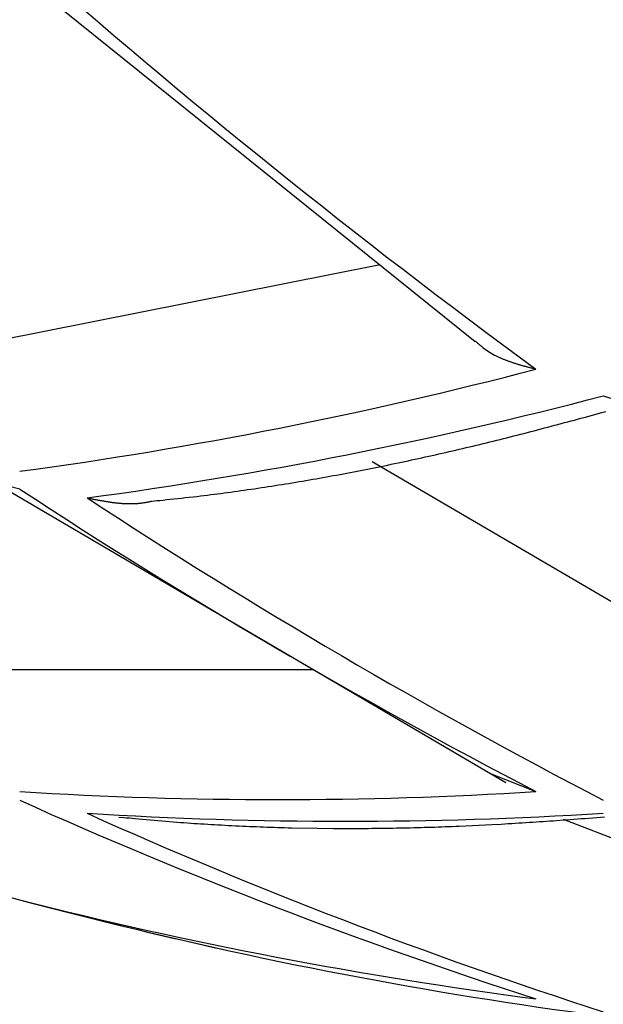
# Model space of a CAD drawing. Units: millimetres. Extents: x 4077 to 5525, y 779 to 2501.
# Drawn here: x 4807 to 4807, y 1246 to 1246 of the extents above; entities that cross this region are included whole.
import ezdxf

# ---------------------------------------------------------------- set-up
doc = ezdxf.new("R2010")
doc.units = ezdxf.units.MM
doc.layers.add('標註線', color=7, linetype='Continuous', lineweight=9)
doc.layers.add('繪圖線', color=7, linetype='Continuous')
doc.styles.get("Standard").update_dxf_attribs({"font": 'msjh.ttf', "height": 15})
doc.dimstyles.get("Standard").update_dxf_attribs({"dimtxt": 15, "dimasz": 5, "dimexe": 0, "dimexo": 5, "dimgap": 5, "dimtad": 0, "dimtih": 1, "dimtoh": 1, "dimdec": 1, "dimdsep": 46, "dimtxsty": 'Standard', "dimblk": 'OPEN30', "dimcen": 0.09, "dimclrt": 256, "dimadec": 0, "dimazin": 2, "dimtfac": 1, "dimtdec": 1, "dimtofl": 0, "dimtmove": 1, "dimatfit": 3, "dimldrblk": 'OPEN30', "dimfxl": 0, "dimtolj": 1, "dimtzin": 0, "dimlwe": 9, "dimarcsym": 0})

# ---------------------------------------------------------------- blocks, each defined once
blk = doc.blocks.new('_Open30')
at = {"color": 0, "linetype": 'ByBlock', "lineweight": -2}
for p, q in [((-1, 0.267949), (0, 0)), ((0, 0), (-1, -0.267949)), ((0, 0), (-1, 0))]:
    blk.add_line(p, q, dxfattribs=at)
blk = doc.blocks.new('*D12')
at = {"layer": 'Defpoints', "color": 0}
for p in [(4698.41556, 1249.62944), (4842.448, 1249.62944), (4809.948, 1245.17931)]:
    blk.add_point(p, dxfattribs=at)
at = {"layer": '標註線', "color": 0, "lineweight": -2}
for p, q in [((4688.41556, 1275.95271), (4698.41556, 1275.95271)), ((4698.41556, 1275.95271), (4698.41556, 1269.62944)), ((4698.41556, 1259.62944), (4698.41556, 1269.62944)), ((4698.41556, 1235.17931), (4698.41556, 1225.17931))]:
    blk.add_line(p, q, dxfattribs=at)
at = {"layer": '標註線', "color": 0, "lineweight": 9}
for p, q in [((4837.448, 1249.62944), (4698.41556, 1249.62944)), ((4804.948, 1245.17931), (4698.41556, 1245.17931))]:
    blk.add_line(p, q, dxfattribs=at)
at = {"layer": '標註線', "color": 0, "lineweight": -2, "xscale": 10, "yscale": 10, "zscale": 10}
for p, rotation in [((4698.41556, 1249.62944), 270), ((4698.41556, 1245.17931), 90)]:
    blk.add_blockref('_Open30', p, dxfattribs=dict(at, rotation=rotation))
at = {"layer": '標註線', "insert": (4678.09922, 1275.95271), "char_height": 15, "attachment_point": 5}
blk.add_mtext('\\A1;4', dxfattribs=at)
blk = doc.blocks.new('*D24')
at = {"layer": 'Defpoints', "color": 0}
for p in [(4782.948, 1257.62944), (4809.948, 1247.05194), (4809.948, 1121.40899)]:
    blk.add_point(p, dxfattribs=at)
at = {"layer": '標註線', "color": 0, "lineweight": 9}
for p, q in [((4782.948, 1252.62944), (4782.948, 1121.40899)), ((4809.948, 1242.05194), (4809.948, 1121.40899))]:
    blk.add_line(p, q, dxfattribs=at)
at = {"layer": '標註線', "color": 0, "lineweight": -2}
for p, q in [((4770.10644, 1121.40899), (4782.948, 1121.40899)), ((4790.948, 1121.40899), (4801.948, 1121.40899))]:
    blk.add_line(p, q, dxfattribs=at)
at = {"layer": '標註線', "color": 0, "lineweight": -2, "xscale": 8, "yscale": 8, "zscale": 8, "rotation": 180}
blk.add_blockref('_Open30', (4782.948, 1121.40899), dxfattribs=at)
at = {"layer": '標註線', "color": 0, "lineweight": -2, "xscale": 8, "yscale": 8, "zscale": 8}
blk.add_blockref('_Open30', (4809.948, 1121.40899), dxfattribs=at)
at = {"layer": '標註線', "insert": (4754.6045, 1121.40899), "char_height": 15, "attachment_point": 5}
blk.add_mtext('\\A1;27', dxfattribs=at)

msp = doc.modelspace()

# ---------------------------------------------------------------- linework, layer by layer
at = {"layer": '繪圖線'}
for p, q in [((4806.5527, 1246.33301), (4806.93431, 1246.02631)), ((4806.86036, 1246.08575), (4806.54705, 1246.02368)), ((4806.93446, 1246.02649), (4806.93474, 1246.02625)), ((4806.93474, 1246.02625), (4806.93506, 1246.02597)), ((4806.93506, 1246.02597), (4806.93541, 1246.02566)), ((4806.93541, 1246.02566), (4806.93579, 1246.02533)), ((4806.93579, 1246.02533), (4806.9362, 1246.02497)), ((4806.9362, 1246.02497), (4806.93663, 1246.0246)), ((4806.93663, 1246.0246), (4806.93707, 1246.02422)), ((4806.93707, 1246.02422), (4806.93753, 1246.02383)), ((4806.93753, 1246.02383), (4806.93799, 1246.02344)), ((4806.93799, 1246.02344), (4806.93846, 1246.02304)), ((4806.93846, 1246.02304), (4806.93893, 1246.02266)), ((4806.93893, 1246.02266), (4806.93939, 1246.02228)), ((4806.93939, 1246.02228), (4806.94053, 1246.02137)), ((4806.94053, 1246.02137), (4806.9446, 1246.01849)), ((4806.9446, 1246.01849), (4806.94939, 1246.0157)), ((4806.94939, 1246.0157), (4806.95018, 1246.01529)), ((4806.95018, 1246.01529), (4806.95066, 1246.01505)), ((4806.95066, 1246.01505), (4806.95114, 1246.01481)), ((4806.95114, 1246.01481), (4806.95163, 1246.01457)), ((4806.95163, 1246.01457), (4806.95212, 1246.01434)), ((4806.95212, 1246.01434), (4806.95261, 1246.01411)), ((4806.95261, 1246.01411), (4806.9531, 1246.01388)), ((4806.9531, 1246.01388), (4806.95359, 1246.01366)), ((4806.95359, 1246.01366), (4806.95408, 1246.01344)), ((4806.95408, 1246.01344), (4806.95458, 1246.01322)), ((4806.95458, 1246.01322), (4806.95507, 1246.01301)), ((4806.95507, 1246.01301), (4806.95557, 1246.0128)), ((4806.95557, 1246.0128), (4806.95607, 1246.01259)), ((4806.95607, 1246.01259), (4806.95657, 1246.01238)), ((4806.95657, 1246.01238), (4806.95708, 1246.01218)), ((4806.95708, 1246.01218), (4806.95758, 1246.01198)), ((4806.95758, 1246.01198), (4806.95809, 1246.01178)), ((4806.95809, 1246.01178), (4806.9586, 1246.01159)), ((4806.9586, 1246.01159), (4806.95911, 1246.0114)), ((4806.95911, 1246.0114), (4806.95962, 1246.0112)), ((4806.95962, 1246.0112), (4806.96013, 1246.01102)), ((4806.96013, 1246.01102), (4806.96065, 1246.01083)), ((4806.96065, 1246.01083), (4806.96117, 1246.01065)), ((4806.96117, 1246.01065), (4806.96169, 1246.01046)), ((4806.96169, 1246.01046), (4806.96222, 1246.01028)), ((4806.96222, 1246.01028), (4806.96274, 1246.0101)), ((4806.96274, 1246.0101), (4806.96327, 1246.00993)), ((4806.96327, 1246.00993), (4806.9638, 1246.00975)), ((4806.9638, 1246.00975), (4806.96433, 1246.00958)), ((4806.96433, 1246.00958), (4806.96486, 1246.00941)), ((4806.96486, 1246.00941), (4806.96539, 1246.00924)), ((4806.96539, 1246.00924), (4806.96592, 1246.00907)), ((4806.96592, 1246.00907), (4806.96645, 1246.00891)), ((4806.96645, 1246.00891), (4806.96698, 1246.00875)), ((4806.96698, 1246.00875), (4806.96751, 1246.00859)), ((4806.96751, 1246.00859), (4806.96803, 1246.00843)), ((4806.96803, 1246.00843), (4806.96855, 1246.00827)), ((4806.96855, 1246.00827), (4806.96907, 1246.00812)), ((4806.96907, 1246.00812), (4806.96959, 1246.00797)), ((4806.96959, 1246.00797), (4806.9701, 1246.00782)), ((4806.9701, 1246.00782), (4806.97062, 1246.00767)), ((4806.97062, 1246.00767), (4806.97114, 1246.00753)), ((4806.97114, 1246.00753), (4806.97167, 1246.00738)), ((4806.97167, 1246.00738), (4806.9722, 1246.00723)), ((4806.9722, 1246.00723), (4806.97274, 1246.00708)), ((4806.97274, 1246.00708), (4806.97329, 1246.00693)), ((4806.97329, 1246.00693), (4806.97385, 1246.00678)), ((4806.97385, 1246.00678), (4806.97443, 1246.00662)), ((4806.97443, 1246.00662), (4806.97501, 1246.00647)), ((4806.97501, 1246.00647), (4806.97562, 1246.0063)), ((4806.97562, 1246.0063), (4806.97623, 1246.00614)), ((4806.97623, 1246.00614), (4806.97684, 1246.00598)), ((4806.97684, 1246.00598), (4806.97746, 1246.00582)), ((4806.97746, 1246.00582), (4806.97806, 1246.00566)), ((4806.97806, 1246.00566), (4806.97865, 1246.00551)), ((4806.97865, 1246.00551), (4806.97922, 1246.00536)), ((4806.97922, 1246.00536), (4806.97976, 1246.00522)), ((4806.97976, 1246.00522), (4806.98027, 1246.00508)), ((4806.98027, 1246.00508), (4806.98074, 1246.00496)), ((4806.98074, 1246.00496), (4806.98117, 1246.00485)), ((4806.98117, 1246.00485), (4806.98154, 1246.00475)), ((4807.03389, 1245.98399), (4807.04889, 1245.97939)), ((4807.01911, 1245.96728), (4807.02175, 1245.968)), ((4807.02175, 1245.968), (4807.02443, 1245.96873)), ((4807.02443, 1245.96873), (4807.02717, 1245.96947)), ((4807.02717, 1245.96947), (4807.02996, 1245.97023)), ((4807.02996, 1245.97023), (4807.03282, 1245.97102)), ((4807.03282, 1245.97102), (4807.03574, 1245.97182)), ((4806.99077, 1245.95969), (4806.99339, 1245.96039)), ((4806.99339, 1245.96039), (4806.996, 1245.96108)), ((4806.996, 1245.96108), (4806.9986, 1245.96177)), ((4806.9986, 1245.96177), (4807.00118, 1245.96246)), ((4807.00118, 1245.96246), (4807.00374, 1245.96314)), ((4807.00374, 1245.96314), (4807.00628, 1245.96382)), ((4807.00628, 1245.96382), (4807.00883, 1245.9645)), ((4807.00883, 1245.9645), (4807.01137, 1245.96519)), ((4807.01137, 1245.96519), (4807.01393, 1245.96588)), ((4807.01393, 1245.96588), (4807.01651, 1245.96657)), ((4807.01651, 1245.96657), (4807.01911, 1245.96728)), ((4806.96156, 1245.95215), (4806.96421, 1245.95282)), ((4806.96421, 1245.95282), (4806.96686, 1245.95349)), ((4806.96686, 1245.95349), (4806.96951, 1245.95417)), ((4806.96951, 1245.95417), (4806.97218, 1245.95485)), ((4806.97218, 1245.95485), (4806.97484, 1245.95554)), ((4806.97484, 1245.95554), (4806.9775, 1245.95623)), ((4806.9775, 1245.95623), (4806.98017, 1245.95692)), ((4806.98017, 1245.95692), (4806.98283, 1245.95761)), ((4806.98283, 1245.95761), (4806.98548, 1245.95831)), ((4806.98548, 1245.95831), (4806.98813, 1245.959)), ((4806.98813, 1245.959), (4806.99077, 1245.95969)), ((4806.92989, 1245.94438), (4806.93254, 1245.94501)), ((4806.93254, 1245.94501), (4806.93518, 1245.94565)), ((4806.93518, 1245.94565), (4806.93782, 1245.94628)), ((4806.93782, 1245.94628), (4806.94045, 1245.94692)), ((4806.94045, 1245.94692), (4806.94309, 1245.94756)), ((4806.94309, 1245.94756), (4806.94572, 1245.94821)), ((4806.94572, 1245.94821), (4806.94836, 1245.94885)), ((4806.94836, 1245.94885), (4806.951, 1245.94951)), ((4806.951, 1245.94951), (4806.95363, 1245.95016)), ((4806.95363, 1245.95016), (4806.95627, 1245.95082)), ((4806.95627, 1245.95082), (4806.95892, 1245.95148)), ((4806.95892, 1245.95148), (4806.96156, 1245.95215)), ((4806.89549, 1245.93648), (4806.89813, 1245.93707)), ((4806.89813, 1245.93707), (4806.90078, 1245.93766)), ((4806.90078, 1245.93766), (4806.90343, 1245.93825)), ((4806.90343, 1245.93825), (4806.90608, 1245.93885)), ((4806.90608, 1245.93885), (4806.90872, 1245.93945)), ((4806.90872, 1245.93945), (4806.91137, 1245.94006)), ((4806.91137, 1245.94006), (4806.91402, 1245.94066)), ((4806.91402, 1245.94066), (4806.91667, 1245.94128)), ((4806.91667, 1245.94128), (4806.91931, 1245.94189)), ((4806.91931, 1245.94189), (4806.92196, 1245.94251)), ((4806.92196, 1245.94251), (4806.92461, 1245.94313)), ((4806.92461, 1245.94313), (4806.92725, 1245.94375)), ((4806.92725, 1245.94375), (4806.92989, 1245.94438)), ((4807.11321, 1245.78115), (4806.85425, 1245.93278)), ((4806.86106, 1245.92916), (4806.86371, 1245.9297)), ((4806.86371, 1245.9297), (4806.86636, 1245.93025)), ((4806.86636, 1245.93025), (4806.86901, 1245.9308)), ((4806.86901, 1245.9308), (4806.87165, 1245.93135)), ((4806.87165, 1245.93135), (4806.8743, 1245.9319)), ((4806.8743, 1245.9319), (4806.87695, 1245.93246)), ((4806.87695, 1245.93246), (4806.8796, 1245.93303)), ((4806.8796, 1245.93303), (4806.88225, 1245.93359)), ((4806.88225, 1245.93359), (4806.8849, 1245.93416)), ((4806.8849, 1245.93416), (4806.88754, 1245.93474)), ((4806.88754, 1245.93474), (4806.89019, 1245.93531)), ((4806.89019, 1245.93531), (4806.89284, 1245.93589)), ((4806.89284, 1245.93589), (4806.89549, 1245.93648)), ((4806.82126, 1245.92149), (4806.82392, 1245.92198)), ((4806.82392, 1245.92198), (4806.82657, 1245.92247)), ((4806.82657, 1245.92247), (4806.82923, 1245.92296)), ((4806.82923, 1245.92296), (4806.83188, 1245.92345)), ((4806.83188, 1245.92345), (4806.83453, 1245.92395)), ((4806.83453, 1245.92395), (4806.83719, 1245.92446)), ((4806.83719, 1245.92446), (4806.83984, 1245.92497)), ((4806.83984, 1245.92497), (4806.8425, 1245.92548)), ((4806.8425, 1245.92548), (4806.84515, 1245.92599)), ((4806.84515, 1245.92599), (4806.8478, 1245.92651)), ((4806.8478, 1245.92651), (4806.85045, 1245.92703)), ((4806.85045, 1245.92703), (4806.85311, 1245.92756)), ((4806.85311, 1245.92756), (4806.85576, 1245.92809)), ((4806.85576, 1245.92809), (4806.85841, 1245.92862)), ((4806.85841, 1245.92862), (4806.86106, 1245.92916)), ((4806.58019, 1245.91159), (4806.56049, 1245.91644)), ((4806.56054, 1245.91658), (4806.95814, 1245.68367)), ((4806.77611, 1245.91388), (4806.77879, 1245.9143)), ((4806.77879, 1245.9143), (4806.78146, 1245.91472)), ((4806.78146, 1245.91472), (4806.78413, 1245.91514)), ((4806.78413, 1245.91514), (4806.7868, 1245.91557)), ((4806.7868, 1245.91557), (4806.78946, 1245.916)), ((4806.78946, 1245.916), (4806.79211, 1245.91644)), ((4806.79211, 1245.91644), (4806.79476, 1245.91688)), ((4806.79476, 1245.91688), (4806.79742, 1245.91732)), ((4806.79742, 1245.91732), (4806.80007, 1245.91777)), ((4806.80007, 1245.91777), (4806.80271, 1245.91822)), ((4806.80271, 1245.91822), (4806.80536, 1245.91867)), ((4806.80536, 1245.91867), (4806.80801, 1245.91913)), ((4806.80801, 1245.91913), (4806.81066, 1245.9196)), ((4806.81066, 1245.9196), (4806.81331, 1245.92007)), ((4806.81331, 1245.92007), (4806.81596, 1245.92054)), ((4806.81596, 1245.92054), (4806.81861, 1245.92101)), ((4806.81861, 1245.92101), (4806.82126, 1245.92149)), ((4806.72069, 1245.90622), (4806.72344, 1245.90655)), ((4806.72344, 1245.90655), (4806.72615, 1245.90688)), ((4806.72615, 1245.90688), (4806.72881, 1245.90721)), ((4806.72881, 1245.90721), (4806.73144, 1245.90754)), ((4806.73144, 1245.90754), (4806.73404, 1245.90788)), ((4806.73404, 1245.90788), (4806.73662, 1245.90821)), ((4806.73662, 1245.90821), (4806.73919, 1245.90855)), ((4806.73919, 1245.90855), (4806.74175, 1245.9089)), ((4806.74175, 1245.9089), (4806.74432, 1245.90925)), ((4806.74432, 1245.90925), (4806.7469, 1245.90961)), ((4806.7469, 1245.90961), (4806.7495, 1245.90997)), ((4806.7495, 1245.90997), (4806.75211, 1245.91034)), ((4806.75211, 1245.91034), (4806.75475, 1245.91071)), ((4806.75475, 1245.91071), (4806.75739, 1245.91109)), ((4806.75739, 1245.91109), (4806.76005, 1245.91147)), ((4806.76005, 1245.91147), (4806.76272, 1245.91186)), ((4806.76272, 1245.91186), (4806.76539, 1245.91226)), ((4806.76539, 1245.91226), (4806.76807, 1245.91266)), ((4806.76807, 1245.91266), (4806.77075, 1245.91306)), ((4806.77075, 1245.91306), (4806.77343, 1245.91347)), ((4806.77343, 1245.91347), (4806.77611, 1245.91388)), ((4806.63254, 1245.90472), (4806.63291, 1245.90464)), ((4806.63291, 1245.90464), (4806.63332, 1245.90456)), ((4806.63332, 1245.90456), (4806.63378, 1245.90447)), ((4806.63378, 1245.90447), (4806.63428, 1245.90437)), ((4806.63428, 1245.90437), (4806.63481, 1245.90427)), ((4806.63481, 1245.90427), (4806.63537, 1245.90416)), ((4806.63537, 1245.90416), (4806.63594, 1245.90404)), ((4806.63594, 1245.90404), (4806.63653, 1245.90392)), ((4806.63653, 1245.90392), (4806.63714, 1245.90381)), ((4806.63714, 1245.90381), (4806.63774, 1245.90369)), ((4806.63774, 1245.90369), (4806.63834, 1245.90357)), ((4806.63834, 1245.90357), (4806.63893, 1245.90346)), ((4806.63893, 1245.90346), (4806.63951, 1245.90335)), ((4806.63951, 1245.90335), (4806.64007, 1245.90324)), ((4806.64007, 1245.90324), (4806.64062, 1245.90313)), ((4806.64062, 1245.90313), (4806.64116, 1245.90303)), ((4806.64116, 1245.90303), (4806.64169, 1245.90293)), ((4806.64169, 1245.90293), (4806.64222, 1245.90284)), ((4806.64222, 1245.90284), (4806.64274, 1245.90274)), ((4806.64274, 1245.90274), (4806.64325, 1245.90265)), ((4806.64325, 1245.90265), (4806.64377, 1245.90256)), ((4806.64377, 1245.90256), (4806.64428, 1245.90247)), ((4806.64428, 1245.90247), (4806.64479, 1245.90238)), ((4806.64479, 1245.90238), (4806.64531, 1245.90229)), ((4806.64531, 1245.90229), (4806.64583, 1245.9022)), ((4806.64583, 1245.9022), (4806.64635, 1245.90211)), ((4806.64635, 1245.90211), (4806.64687, 1245.90203)), ((4806.64687, 1245.90203), (4806.6474, 1245.90194)), ((4806.6474, 1245.90194), (4806.64793, 1245.90186)), ((4806.64793, 1245.90186), (4806.64846, 1245.90177)), ((4806.64846, 1245.90177), (4806.649, 1245.90169)), ((4806.649, 1245.90169), (4806.64953, 1245.90161)), ((4806.64953, 1245.90161), (4806.65007, 1245.90153)), ((4806.65007, 1245.90153), (4806.6506, 1245.90145)), ((4806.6506, 1245.90145), (4806.65114, 1245.90138)), ((4806.65114, 1245.90138), (4806.65167, 1245.9013)), ((4806.65167, 1245.9013), (4806.6522, 1245.90123)), ((4806.6522, 1245.90123), (4806.65274, 1245.90116)), ((4806.65274, 1245.90116), (4806.65327, 1245.90109)), ((4806.65327, 1245.90109), (4806.6538, 1245.90103)), ((4806.6538, 1245.90103), (4806.65433, 1245.90097)), ((4806.65433, 1245.90097), (4806.65485, 1245.9009)), ((4806.65485, 1245.9009), (4806.65538, 1245.90085)), ((4806.65538, 1245.90085), (4806.65591, 1245.90079)), ((4806.65591, 1245.90079), (4806.65644, 1245.90074)), ((4806.65644, 1245.90074), (4806.65696, 1245.90068)), ((4806.65696, 1245.90068), (4806.65749, 1245.90064)), ((4806.65749, 1245.90064), (4806.65801, 1245.90059)), ((4806.65801, 1245.90059), (4806.65854, 1245.90054)), ((4806.65854, 1245.90054), (4806.65906, 1245.9005)), ((4806.65906, 1245.9005), (4806.65959, 1245.90046)), ((4806.65959, 1245.90046), (4806.66011, 1245.90043)), ((4806.66011, 1245.90043), (4806.66064, 1245.90039)), ((4806.66064, 1245.90039), (4806.66117, 1245.90036)), ((4806.66117, 1245.90036), (4806.66169, 1245.90033)), ((4806.66169, 1245.90033), (4806.66222, 1245.90031)), ((4806.66222, 1245.90031), (4806.66274, 1245.90028)), ((4806.66274, 1245.90028), (4806.66327, 1245.90027)), ((4806.66327, 1245.90027), (4806.6638, 1245.90025)), ((4806.6638, 1245.90025), (4806.66433, 1245.90024)), ((4806.66433, 1245.90024), (4806.66486, 1245.90023)), ((4806.66486, 1245.90023), (4806.66539, 1245.90022)), ((4806.66539, 1245.90022), (4806.66592, 1245.90022)), ((4806.66592, 1245.90022), (4806.66644, 1245.90022)), ((4806.66644, 1245.90022), (4806.66697, 1245.90023)), ((4806.66697, 1245.90023), (4806.6675, 1245.90023)), ((4806.6675, 1245.90023), (4806.66802, 1245.90024)), ((4806.66802, 1245.90024), (4806.66855, 1245.90026)), ((4806.66855, 1245.90026), (4806.66907, 1245.90027)), ((4806.66907, 1245.90027), (4806.66958, 1245.90029)), ((4806.66958, 1245.90029), (4806.6701, 1245.90032)), ((4806.6701, 1245.90032), (4806.67061, 1245.90034)), ((4806.67061, 1245.90034), (4806.67111, 1245.90037)), ((4806.67111, 1245.90037), (4806.67162, 1245.9004)), ((4806.67162, 1245.9004), (4806.67212, 1245.90043)), ((4806.67212, 1245.90043), (4806.67262, 1245.90047)), ((4806.67262, 1245.90047), (4806.67313, 1245.90052)), ((4806.67313, 1245.90052), (4806.67363, 1245.90056)), ((4806.67363, 1245.90056), (4806.67415, 1245.90062)), ((4806.67415, 1245.90062), (4806.67467, 1245.90068)), ((4806.67467, 1245.90068), (4806.6752, 1245.90075)), ((4806.6752, 1245.90075), (4806.67573, 1245.90082)), ((4806.67573, 1245.90082), (4806.67628, 1245.9009)), ((4806.67628, 1245.9009), (4806.67684, 1245.90099)), ((4806.67684, 1245.90099), (4806.67742, 1245.90109)), ((4806.67742, 1245.90109), (4806.678, 1245.90119)), ((4806.678, 1245.90119), (4806.67858, 1245.9013)), ((4806.67858, 1245.9013), (4806.67917, 1245.90141)), ((4806.67917, 1245.90141), (4806.67974, 1245.90152)), ((4806.67974, 1245.90152), (4806.6803, 1245.90164)), ((4806.6803, 1245.90164), (4806.68084, 1245.90175)), ((4806.68084, 1245.90175), (4806.68135, 1245.90186)), ((4806.68135, 1245.90186), (4806.68183, 1245.90196)), ((4806.68183, 1245.90196), (4806.68228, 1245.90206)), ((4806.68228, 1245.90206), (4806.68268, 1245.90214)), ((4806.68268, 1245.90214), (4806.68303, 1245.90222)), ((4806.68304, 1245.90217), (4806.68487, 1245.90235)), ((4806.68487, 1245.90235), (4806.68694, 1245.90256)), ((4806.68694, 1245.90256), (4806.68924, 1245.9028)), ((4806.68924, 1245.9028), (4806.69173, 1245.90305)), ((4806.69173, 1245.90305), (4806.69438, 1245.90333)), ((4806.69438, 1245.90333), (4806.69716, 1245.90362)), ((4806.69716, 1245.90362), (4806.70005, 1245.90392)), ((4806.70005, 1245.90392), (4806.70301, 1245.90424)), ((4806.70301, 1245.90424), (4806.70601, 1245.90456)), ((4806.70601, 1245.90456), (4806.70903, 1245.90489)), ((4806.70903, 1245.90489), (4806.71203, 1245.90522)), ((4806.71203, 1245.90522), (4806.71498, 1245.90555)), ((4806.71498, 1245.90555), (4806.71787, 1245.90589)), ((4806.71787, 1245.90589), (4806.72069, 1245.90622)), ((4806.80882, 1245.77114), (4806.54663, 1245.77114)), ((4806.94665, 1245.6903), (4806.98154, 1245.67654)), ((4806.63254, 1245.65967), (4806.65741, 1245.65808)), ((4806.65732, 1245.65678), (4806.66123, 1245.65642)), ((4806.66123, 1245.65642), (4806.66308, 1245.65625)), ((4806.66308, 1245.65625), (4806.6652, 1245.65605)), ((4806.6652, 1245.65605), (4806.66754, 1245.65584)), ((4806.66754, 1245.65584), (4806.67007, 1245.6556)), ((4806.67007, 1245.6556), (4806.67278, 1245.65535)), ((4806.67278, 1245.65535), (4806.67561, 1245.65509)), ((4806.67561, 1245.65509), (4806.67855, 1245.65483)), ((4806.67855, 1245.65483), (4806.68157, 1245.65456)), ((4806.68157, 1245.65456), (4806.68463, 1245.65429)), ((4806.68463, 1245.65429), (4806.6877, 1245.65402)), ((4806.6877, 1245.65402), (4806.69076, 1245.65376)), ((4806.99493, 1245.65391), (4806.99755, 1245.65409)), ((4806.99755, 1245.65409), (4807.00018, 1245.65428)), ((4807.00018, 1245.65428), (4807.00283, 1245.65447)), ((4807.00283, 1245.65447), (4807.00551, 1245.65466)), ((4807.11321, 1245.61238), (4807.00294, 1245.65474)), ((4807.00551, 1245.65466), (4807.00823, 1245.65486)), ((4807.00823, 1245.65486), (4807.01099, 1245.65506)), ((4807.01099, 1245.65506), (4807.0138, 1245.65527)), ((4807.0138, 1245.65527), (4807.01668, 1245.65549)), ((4807.01668, 1245.65549), (4807.01962, 1245.65571)), ((4807.01962, 1245.65571), (4807.02263, 1245.65594)), ((4807.02263, 1245.65594), (4807.02569, 1245.65617)), ((4807.02569, 1245.65617), (4807.02877, 1245.65641)), ((4807.02877, 1245.65641), (4807.03183, 1245.65664)), ((4807.03183, 1245.65664), (4807.03484, 1245.65687)), ((4806.69076, 1245.65376), (4806.69377, 1245.65351)), ((4806.69377, 1245.65351), (4806.69672, 1245.65326)), ((4806.69672, 1245.65326), (4806.69959, 1245.65303)), ((4806.69959, 1245.65303), (4806.7024, 1245.65282)), ((4806.7024, 1245.65282), (4806.70516, 1245.65261)), ((4806.70516, 1245.65261), (4806.70788, 1245.65241)), ((4806.70788, 1245.65241), (4806.71056, 1245.65221)), ((4806.71056, 1245.65221), (4806.71321, 1245.65203)), ((4806.71321, 1245.65203), (4806.71585, 1245.65185)), ((4806.71585, 1245.65185), (4806.71847, 1245.65168)), ((4806.71847, 1245.65168), (4806.72108, 1245.65151)), ((4806.72108, 1245.65151), (4806.72371, 1245.65135)), ((4806.72371, 1245.65135), (4806.72634, 1245.65119)), ((4806.72634, 1245.65119), (4806.72899, 1245.65103)), ((4806.72899, 1245.65103), (4806.73166, 1245.65088)), ((4806.73166, 1245.65088), (4806.73435, 1245.65072)), ((4806.73435, 1245.65072), (4806.73706, 1245.65057)), ((4806.73706, 1245.65057), (4806.73977, 1245.65043)), ((4806.73977, 1245.65043), (4806.74249, 1245.65028)), ((4806.74249, 1245.65028), (4806.74522, 1245.65014)), ((4806.74522, 1245.65014), (4806.74796, 1245.65001)), ((4806.74796, 1245.65001), (4806.7507, 1245.64987)), ((4806.7507, 1245.64987), (4806.75344, 1245.64975)), ((4806.75344, 1245.64975), (4806.75618, 1245.64962)), ((4806.75618, 1245.64962), (4806.75892, 1245.6495)), ((4806.75892, 1245.6495), (4806.76165, 1245.64939)), ((4806.76165, 1245.64939), (4806.76438, 1245.64928)), ((4806.76438, 1245.64928), (4806.7671, 1245.64918)), ((4806.7671, 1245.64918), (4806.76982, 1245.64908)), ((4806.76982, 1245.64908), (4806.77254, 1245.64898)), ((4806.77254, 1245.64898), (4806.77525, 1245.64889)), ((4806.77525, 1245.64889), (4806.77796, 1245.6488)), ((4806.77796, 1245.6488), (4806.78067, 1245.64872)), ((4806.78067, 1245.64872), (4806.78338, 1245.64864)), ((4806.78338, 1245.64864), (4806.78609, 1245.64857)), ((4806.78609, 1245.64857), (4806.7888, 1245.64849)), ((4806.7888, 1245.64849), (4806.79151, 1245.64843)), ((4806.79151, 1245.64843), (4806.81133, 1245.64806)), ((4806.81133, 1245.64806), (4806.82411, 1245.64794)), ((4806.82411, 1245.64794), (4806.82683, 1245.64792)), ((4806.82683, 1245.64792), (4806.82955, 1245.64791)), ((4806.82955, 1245.64791), (4806.83226, 1245.6479)), ((4806.83226, 1245.6479), (4806.83498, 1245.6479)), ((4806.83498, 1245.6479), (4806.8377, 1245.6479)), ((4806.8377, 1245.6479), (4806.84041, 1245.6479)), ((4806.84041, 1245.6479), (4806.84313, 1245.64791)), ((4806.84313, 1245.64791), (4806.84585, 1245.64792)), ((4806.84585, 1245.64792), (4806.84856, 1245.64794)), ((4806.84856, 1245.64794), (4806.85128, 1245.64796)), ((4806.85128, 1245.64796), (4806.85399, 1245.64798)), ((4806.85399, 1245.64798), (4806.85671, 1245.648)), ((4806.85671, 1245.648), (4806.85943, 1245.64803)), ((4806.85943, 1245.64803), (4806.86214, 1245.64807)), ((4806.86214, 1245.64807), (4806.86486, 1245.64811)), ((4806.86486, 1245.64811), (4806.86757, 1245.64815)), ((4806.86757, 1245.64815), (4806.87029, 1245.64819)), ((4806.87029, 1245.64819), (4806.87301, 1245.64824)), ((4806.87301, 1245.64824), (4806.87572, 1245.64829)), ((4806.87572, 1245.64829), (4806.87844, 1245.64835)), ((4806.87844, 1245.64835), (4806.88116, 1245.64841)), ((4806.88116, 1245.64841), (4806.88387, 1245.64847)), ((4806.88387, 1245.64847), (4806.88659, 1245.64854)), ((4806.88659, 1245.64854), (4806.88931, 1245.64861)), ((4806.88931, 1245.64861), (4806.89203, 1245.64868)), ((4806.89203, 1245.64868), (4806.89475, 1245.64876)), ((4806.89475, 1245.64876), (4806.89746, 1245.64884)), ((4806.89746, 1245.64884), (4806.90018, 1245.64892)), ((4806.90018, 1245.64892), (4806.9029, 1245.64901)), ((4806.9029, 1245.64901), (4806.90562, 1245.6491)), ((4806.90562, 1245.6491), (4806.90833, 1245.6492)), ((4806.90833, 1245.6492), (4806.91105, 1245.6493)), ((4806.91105, 1245.6493), (4806.91376, 1245.6494)), ((4806.91376, 1245.6494), (4806.91648, 1245.6495)), ((4806.91648, 1245.6495), (4806.91919, 1245.64961)), ((4806.91919, 1245.64961), (4806.9219, 1245.64972)), ((4806.9219, 1245.64972), (4806.94739, 1245.65093)), ((4806.94739, 1245.65093), (4806.95449, 1245.65132)), ((4806.95449, 1245.65132), (4806.95722, 1245.65148)), ((4806.95722, 1245.65148), (4806.95996, 1245.65164)), ((4806.95996, 1245.65164), (4806.9627, 1245.6518)), ((4806.9627, 1245.6518), (4806.96544, 1245.65197)), ((4806.96544, 1245.65197), (4806.96818, 1245.65213)), ((4806.96818, 1245.65213), (4806.97091, 1245.6523)), ((4806.97091, 1245.6523), (4806.97363, 1245.65248)), ((4806.97363, 1245.65248), (4806.97635, 1245.65265)), ((4806.97635, 1245.65265), (4806.97905, 1245.65283)), ((4806.97905, 1245.65283), (4806.98173, 1245.653)), ((4806.98173, 1245.653), (4806.9844, 1245.65318)), ((4806.9844, 1245.65318), (4806.98706, 1245.65336)), ((4806.98706, 1245.65336), (4806.98969, 1245.65354)), ((4806.98969, 1245.65354), (4806.99231, 1245.65372)), ((4806.99231, 1245.65372), (4806.99493, 1245.65391))]:
    msp.add_line(p, q, dxfattribs=at)
for centre, radius, start, end in [((4810.34139, 1250.59397), 5.68766, 228.6016, 233.7914), ((4806.13479, 1249.23056), 3.33508, 277.67478, 284.70784), ((4806.18721, 1249.21486), 3.33997, 277.6624, 284.68472), ((4809.11099, 1249.77271), 4.61662, 236.75686, 242.53166), ((4809.16292, 1249.76728), 4.6176, 236.77108, 242.54388), ((4809.948, 1258.66556), 13.5, 251.771754, 255.783338), ((4806.78087, 1248.92188), 3.25154, 266.46168, 273.53832), ((4808.17085, 1249.2084), 3.87968, 245.79546, 252.14871), ((4808.22302, 1249.20066), 3.88178, 245.81223, 252.16142), ((4806.83322, 1248.90917), 3.25569, 266.46619, 273.53381), ((4807.42583, 1248.9194), 3.43277, 255.73877, 262.56348), ((4807.47816, 1248.90935), 3.43602, 255.75289, 262.57089), ((4807.49333, 1248.97595), 3.5043, 255.78055, 257.54979)]:
    msp.add_arc(centre, radius, start, end, dxfattribs=at)

# ---------------------------------------------------------------- dimensions: what is measured, and where the dimension line sits
at = {"layer": '標註線'}
dim = msp.add_linear_dim(base=(4698.41556, 1249.62944), p1=(4809.948, 1245.17931), p2=(4842.448, 1249.62944), angle=90, text='4', dimstyle='Standard', override={"dimtxt": 20, "dimasz": 10, "dimfxl": 0.8}, dxfattribs=at)
dim.commit()
dim.dimension.update_dxf_attribs({"geometry": '*D12', "text_midpoint": (4692.56571, 1275.95271), "dimtype": 160})
dim = msp.add_linear_dim(base=(4809.948, 1121.40899), p1=(4782.948, 1257.62944), p2=(4809.948, 1247.05194), dimstyle='Standard', override={"dimasz": 8, "dimfxl": 0.8}, dxfattribs=at)
dim.commit()
dim.dimension.update_dxf_attribs({"geometry": '*D24', "text_midpoint": (4754.6045, 1125.78117), "dimtype": 160})

doc.saveas('drawing.dxf')
